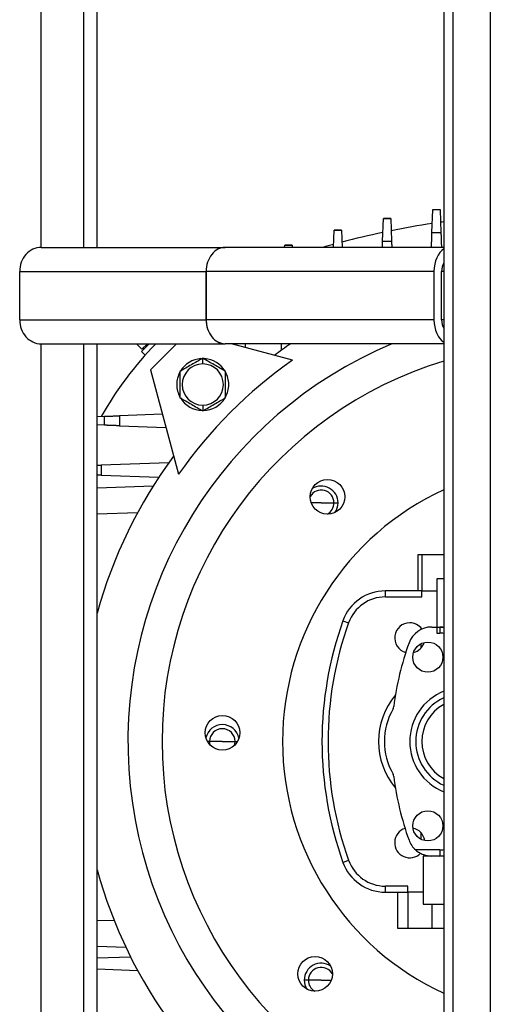
# Model space of a CAD drawing. Units: inches. Extents: x -291 to 909, y -18 to 856.
# Drawn here: x -266 to -256, y 279 to 300 of the extents above; entities that cross this region are included whole.
import ezdxf

# ---------------------------------------------------------------- set-up
doc = ezdxf.new("R2010")
doc.units = ezdxf.units.IN
doc.header["$MEASUREMENT"] = 0
doc.layers.add('PV-C2B', color=7, linetype='Continuous')

msp = doc.modelspace()

# ---------------------------------------------------------------- linework, layer by layer
at = {"layer": 'PV-C2B'}
for p, q in [((-265.6814, 294.99939), (-265.6814, 314.49939)), ((-264.79301, 294.99939), (-264.79301, 314.49939)), ((-264.52255, 294.99939), (-264.52255, 314.49939)), ((-257.33118, 314.49939), (-257.33118, 268.49939)), ((-257.14506, 314.49939), (-257.14506, 268.49939)), ((-256.36664, 314.49939), (-256.36664, 268.49939)), ((-257.57596, 295.30675), (-257.55942, 295.78016)), ((-257.40713, 295.78016), (-257.55942, 295.78016)), ((-257.55932, 295.78323), (-257.40724, 295.78323)), ((-257.40713, 295.78016), (-257.3906, 295.30675)), ((-258.59958, 295.12569), (-258.58305, 295.5991)), ((-258.43075, 295.5991), (-258.58305, 295.5991)), ((-258.58294, 295.60216), (-258.43086, 295.60216)), ((-258.43075, 295.5991), (-258.41422, 295.12569)), ((-259.61908, 294.99939), (-259.60667, 295.35468)), ((-259.45438, 295.35468), (-259.60667, 295.35468)), ((-259.60656, 295.35775), (-259.45448, 295.35775)), ((-259.45438, 295.35468), (-259.44197, 294.99939)), ((-257.57596, 295.30675), (-257.3906, 295.30675)), ((-265.6814, 294.99939), (-261.86375, 294.99939)), ((-265.6814, 294.99939), (-261.86375, 294.99939)), ((-257.33118, 294.99939), (-261.86375, 294.99939)), ((-257.33118, 294.99939), (-261.86375, 294.99939)), ((-260.63185, 294.99939), (-260.63029, 295.04414)), ((-260.478, 295.04414), (-260.63029, 295.04414)), ((-260.63018, 295.0472), (-260.47811, 295.0472)), ((-260.478, 295.04414), (-260.47644, 294.99939)), ((-258.59958, 295.12569), (-258.41422, 295.12569)), ((-266.1256, 293.49939), (-266.1256, 294.49939)), ((-266.1256, 294.49939), (-262.2596, 294.49939)), ((-266.1256, 293.49939), (-266.1256, 294.49939)), ((-266.1256, 294.49939), (-262.2596, 294.49939)), ((-257.53426, 294.49939), (-262.2596, 294.49939)), ((-262.2596, 294.49939), (-262.2596, 293.49939)), ((-262.2596, 293.49939), (-262.2596, 294.49939)), ((-257.53426, 294.49939), (-262.2596, 294.49939)), ((-262.2596, 294.49939), (-262.2596, 293.49939)), ((-262.2596, 293.49939), (-262.2596, 294.49939)), ((-257.53426, 294.49939), (-257.53426, 293.49939)), ((-257.53426, 294.49939), (-257.53426, 293.49939)), ((-257.37732, 293.49939), (-257.37732, 294.49939)), ((-257.33118, 294.49939), (-257.37732, 294.49939)), ((-257.37732, 293.49939), (-257.37732, 294.49939)), ((-257.33118, 294.49939), (-257.37732, 294.49939)), ((-266.1256, 293.49939), (-262.2596, 293.49939)), ((-266.1256, 293.49939), (-262.2596, 293.49939)), ((-257.53426, 293.49939), (-262.2596, 293.49939)), ((-257.53426, 293.49939), (-262.2596, 293.49939)), ((-257.33118, 293.49939), (-257.37732, 293.49939)), ((-257.33118, 293.49939), (-257.37732, 293.49939)), ((-265.6814, 268.49939), (-265.6814, 292.99939)), ((-265.6814, 292.99939), (-261.86375, 292.99939)), ((-265.6814, 268.49939), (-265.6814, 292.99939)), ((-265.6814, 292.99939), (-261.86375, 292.99939)), ((-264.79301, 268.49939), (-264.79301, 292.99939)), ((-264.79301, 268.49939), (-264.79301, 292.99939)), ((-264.52255, 268.49939), (-264.52255, 292.99939)), ((-264.52255, 268.49939), (-264.52255, 292.99939)), ((-263.70316, 292.99939), (-263.59028, 292.88651)), ((-263.60281, 292.84057), (-263.44399, 292.99939)), ((-263.59028, 292.88651), (-263.4774, 292.99939)), ((-263.56801, 292.90878), (-263.55131, 292.89207)), ((-262.87643, 292.99939), (-263.41507, 292.46075)), ((-257.33118, 292.99939), (-261.86375, 292.99939)), ((-257.33118, 292.99939), (-261.86375, 292.99939)), ((-260.46798, 292.65943), (-261.73672, 292.99939)), ((-261.71203, 292.99939), (-261.71226, 292.99283)), ((-261.44073, 292.92008), (-261.4435, 292.99939)), ((-260.70169, 292.99939), (-260.70657, 292.85979)), ((-263.60281, 292.84057), (-263.52487, 292.76264)), ((-262.36873, 292.67732), (-262.36873, 292.69245)), ((-262.32936, 292.58194), (-262.32936, 292.70005)), ((-262.28999, 292.69245), (-262.28999, 292.67732)), ((-263.41507, 292.46075), (-262.83427, 290.29315)), ((-262.32936, 291.7271), (-262.32936, 291.60899)), ((-264.52255, 291.49011), (-264.36512, 291.49561)), ((-264.36512, 291.31025), (-264.36512, 291.49561)), ((-263.16767, 291.53742), (-264.05322, 291.5065)), ((-264.05322, 291.5065), (-264.05322, 291.29936)), ((-264.36512, 291.31025), (-264.52255, 291.31575)), ((-264.05322, 291.29936), (-263.09491, 291.2659)), ((-263.03463, 290.53173), (-264.43367, 290.48288)), ((-264.43367, 290.48288), (-264.43367, 290.27574)), ((-264.43367, 290.27574), (-263.23885, 290.23402)), ((-263.35881, 290.04768), (-264.52255, 290.00704)), ((-259.87397, 289.69913), (-260.08009, 289.69913)), ((-259.87397, 289.69913), (-259.60837, 289.69913)), ((-259.60837, 289.69913), (-259.52397, 289.69913)), ((-263.68094, 289.49639), (-264.52255, 289.467)), ((-257.86806, 288.62439), (-257.86806, 287.87439)), ((-257.78676, 288.62439), (-257.86806, 288.62439)), ((-257.78676, 288.62439), (-257.78676, 287.87439)), ((-257.33118, 288.62439), (-257.78676, 288.62439)), ((-257.47426, 288.12439), (-257.47426, 287.12439)), ((-257.33118, 288.12439), (-257.47426, 288.12439)), ((-257.78676, 287.87439), (-258.54312, 287.87439)), ((-258.54312, 287.74939), (-258.54312, 287.87439)), ((-257.78676, 287.87439), (-257.47426, 287.87439)), ((-257.78676, 287.74939), (-257.78676, 287.87439)), ((-258.54312, 287.74939), (-257.78676, 287.74939)), ((-259.42157, 287.25595), (-259.3039, 287.21379)), ((-257.58229, 287.12439), (-257.47426, 287.12439)), ((-257.47426, 287.12439), (-257.47426, 286.99939)), ((-257.47426, 287.12439), (-257.33118, 287.12439)), ((-257.47426, 286.99939), (-257.41176, 286.99939)), ((-257.41176, 287.12439), (-257.41176, 286.99939)), ((-257.79922, 286.69636), (-257.79922, 286.78003)), ((-262.18982, 284.74939), (-262.23193, 284.74939)), ((-261.92422, 284.74939), (-262.18982, 284.74939)), ((-261.92422, 284.74939), (-261.65862, 284.74939)), ((-261.65862, 284.74939), (-261.6118, 284.74939)), ((-257.79922, 282.71874), (-257.79922, 282.85247)), ((-257.41176, 282.49939), (-257.91301, 282.49939)), ((-257.41176, 282.49939), (-257.41176, 282.37439)), ((-259.42157, 282.24283), (-259.3039, 282.28498)), ((-257.75551, 282.37439), (-257.75551, 281.37439)), ((-257.33118, 282.37439), (-257.75551, 282.37439)), ((-258.07437, 281.74939), (-258.54312, 281.74939)), ((-258.54312, 281.62439), (-258.54312, 281.74939)), ((-258.07437, 281.62439), (-258.07437, 281.74939)), ((-258.54312, 281.62439), (-258.07437, 281.62439)), ((-258.29312, 281.62439), (-258.29312, 280.87439)), ((-257.75551, 281.62439), (-258.07437, 281.62439)), ((-258.07437, 281.62439), (-258.07437, 280.87439)), ((-257.75551, 281.37439), (-257.33118, 281.37439)), ((-257.57437, 280.87439), (-257.57437, 281.37439)), ((-264.52255, 281.04686), (-264.16615, 281.03442)), ((-258.29312, 280.87439), (-258.07437, 280.87439)), ((-258.07437, 280.87439), (-257.57437, 280.87439)), ((-257.57437, 280.87439), (-257.33118, 280.87439)), ((-264.52255, 280.50451), (-263.9252, 280.48365)), ((-263.82521, 280.27875), (-264.52255, 280.2544)), ((-264.52255, 280.03178), (-263.68094, 280.00239)), ((-260.13957, 279.79964), (-260.22397, 279.79964)), ((-259.87397, 279.79964), (-260.13957, 279.79964)), ((-259.87397, 279.79964), (-259.6658, 279.79964))]:
    msp.add_line(p, q, dxfattribs=at)
for centre, radius in [((-259.74383, 289.82594), 0.35938), ((-257.66176, 286.49939), 0.3125), ((-261.92186, 284.93108), 0.35938), ((-257.66176, 282.99939), 0.3125), ((-260.00078, 279.92978), 0.35938)]:
    msp.add_circle(centre, radius, dxfattribs=at)
for centre, radius, start, end in [((-254.92422, 277.97773), 17.71654, 98.586545, 101.386392), ((-254.92422, 277.97773), 17.71654, 97.80831, 98.026728), ((-254.92422, 277.97773), 17.71654, 101.951852, 104.786322), ((-254.92422, 277.97773), 17.71654, 105.35958, 106.100284), ((-258.06149, 287.88665), 7.32283, 135.717943, 150.494647), ((-254.92422, 284.74939), 8.95669, 112.912734, 254.411136), ((-254.92422, 284.74939), 9.96063, 124.0795, 126.462907), ((-262.32936, 292.15452), 0.53937, 94.185896, 148.846857), ((-262.32936, 292.15452), 0.53937, 31.153143, 85.814104), ((-254.92422, 284.74939), 8.25, 106.962886, 253.037114), ((-254.92422, 284.74939), 9.6593, 125.024727, 144.975273), ((-262.32936, 292.15452), 0.42742, 90, 270), ((-262.32936, 292.15452), 0.42742, 270, 90), ((-262.32936, 292.15452), 0.53937, 151.153143, 180), ((-262.32936, 292.15452), 0.53937, 0, 28.846857), ((-262.32936, 292.15452), 0.53937, 180, 208.846857), ((-262.32936, 292.15452), 0.53937, 331.153143, 0), ((-262.32936, 292.15452), 0.53937, 211.153143, 268.846857), ((-262.32936, 292.15452), 0.53937, 271.153143, 328.846857), ((-254.92422, 284.74939), 9.96063, 143.537093, 164.499064), ((-259.87397, 289.69913), 0.35, 0, 122.292383), ((-254.92422, 284.74939), 5.75, 114.746292, 245.253708), ((-259.87397, 289.69913), 0.2656, 0, 149.63013), ((-259.87397, 289.69913), 0.2656, 298.882538, 0), ((-259.87397, 289.69913), 0.35, 326.220284, 0), ((-258.54312, 286.94127), 0.93311, 90, 160.291669), ((-258.54312, 286.94127), 0.80811, 90, 160.291669), ((-252.42422, 284.74939), 7.43275, 160.291669, 199.708331), ((-252.42422, 284.74939), 7.30775, 160.291669, 199.708331), ((-258.03676, 286.89941), 0.3125, 90, 254.584297), ((-258.03676, 286.89941), 0.3125, 35.797925, 90), ((-257.58229, 286.62439), 0.5, 90, 160.06773), ((-257.17422, 286.99939), 0.625, 171.314143, 172.849505), ((-257.41176, 286.62439), 0.5, 80.725498, 90), ((-257.41176, 286.62439), 0.375, 77.59115, 90), ((-252.41176, 284.74939), 6, 160.06773, 173.068112), ((-258.03676, 286.89941), 0.3125, 284.468814, 341.832121), ((-256.91176, 284.74939), 1.125, 111.889375, 248.110625), ((-257.18679, 284.74939), 1.5, 139.847603, 220.152397), ((-256.91176, 284.74939), 1, 114.797829, 245.202171), ((-257.18679, 284.74939), 1.375, 150.474242, 209.525758), ((-258.49199, 285.48861), 0.125, 330.474242, 353.068112), ((-256.91176, 284.74939), 0.875, 118.641946, 241.358054), ((-261.92422, 284.74939), 0.35, 11.220284, 167.292383), ((-261.92422, 284.74939), 0.2656, 0, 180), ((-261.92422, 284.74939), 0.2656, 180, 194.63013), ((-261.92422, 284.74939), 0.2656, 343.882538, 0), ((-258.49199, 284.01016), 0.125, 6.931888, 29.525758), ((-252.41176, 284.74939), 6, 186.931888, 199.93227), ((-258.03676, 282.64941), 0.3125, 108.209193, 315.647741), ((-258.03676, 282.64941), 0.3125, 8.177999, 77.867739), ((-257.58229, 282.87439), 0.5, 199.93227, 228.590378), ((-257.41176, 282.87439), 0.375, 270, 282.40885), ((-258.54312, 282.5575), 0.80811, 199.708331, 270), ((-257.41176, 282.87439), 0.5, 270, 279.274502), ((-254.92422, 284.74939), 9.96063, 195.500936, 216.462907), ((-258.54312, 282.5575), 0.93311, 199.708331, 270), ((-259.87397, 279.79964), 0.35, 56.220284, 180), ((-259.87397, 279.79964), 0.2656, 28.882538, 180), ((-259.87397, 279.79964), 0.35, 180, 212.292383), ((-259.87397, 279.79964), 0.2656, 180, 239.63013)]:
    msp.add_arc(centre, radius, start, end, dxfattribs=at)
for centre, major_axis, ratio, start_param, end_param in [((-265.6814, 294.49939), (0, -0.5), 0.88839638, 3.14159265, 4.71238898), ((-265.6814, 294.49939), (0, -0.5), 0.88839638, 3.14159265, 4.71238898), ((-261.86375, 294.49939), (0, 0.5), 0.79170416, 0, 1.57079633), ((-261.86375, 294.49939), (0, -0.5), 0.79170416, 3.14159265, 4.71238898), ((-261.86375, 294.49939), (0, 0.5), 0.79170416, 0, 1.57079633), ((-261.86375, 294.49939), (0, -0.5), 0.79170416, 3.14159265, 4.71238898), ((-257.22039, 294.49939), (0, 0.5), 0.62775245, 0.36075915, 1.57079633), ((-257.22039, 294.49939), (0, 0.5), 0.62775245, 0.36075915, 1.57079633), ((-257.22039, 294.49939), (0, -0.25), 0.62775245, 3.92538338, 4.71238898), ((-257.22039, 294.49939), (0, -0.25), 0.62775245, 3.92538338, 4.71238898), ((-265.6814, 293.49939), (0, -0.5), 0.88839638, 4.71238898, 6.28318531), ((-265.6814, 293.49939), (0, -0.5), 0.88839638, 4.71238898, 6.28318531), ((-261.86375, 293.49939), (0, 0.5), 0.79170416, 1.57079633, 3.14159265), ((-261.86375, 293.49939), (0, -0.5), 0.79170416, 4.71238898, 6.28318531), ((-261.86375, 293.49939), (0, 0.5), 0.79170416, 1.57079633, 3.14159265), ((-261.86375, 293.49939), (0, -0.5), 0.79170416, 4.71238898, 6.28318531), ((-257.22039, 293.49939), (0, 0.5), 0.62775245, 1.57079633, 2.7808335), ((-257.22039, 293.49939), (0, 0.5), 0.62775245, 1.57079633, 2.7808335), ((-257.22039, 293.49939), (0, 0.25), 0.62775245, 1.57079633, 2.35780192), ((-257.22039, 293.49939), (0, 0.25), 0.62775245, 1.57079633, 2.35780192)]:
    msp.add_ellipse(centre, major_axis=major_axis, ratio=ratio, start_param=start_param, end_param=end_param, dxfattribs=at)
for points, weights in [([(-257.55942, 295.78016), (-257.55935, 295.7822), (-257.55932, 295.78323), (-257.55932, 295.78323)], [1, 0.998376033507, 0.998376033507, 1]), ([(-257.40724, 295.78323), (-257.40724, 295.78323), (-257.4072, 295.7822), (-257.40713, 295.78016)], [1, 0.998376033507, 0.998376033507, 1]), ([(-258.58305, 295.5991), (-258.58297, 295.60114), (-258.58294, 295.60216), (-258.58294, 295.60216)], [1, 0.998376033507, 0.998376033507, 1]), ([(-258.43086, 295.60216), (-258.43086, 295.60216), (-258.43083, 295.60114), (-258.43075, 295.5991)], [1, 0.998376033507, 0.998376033507, 1]), ([(-259.60667, 295.35468), (-259.6066, 295.35672), (-259.60656, 295.35775), (-259.60656, 295.35775)], [1, 0.998376033507, 0.998376033507, 1]), ([(-259.45448, 295.35775), (-259.45448, 295.35775), (-259.45445, 295.35672), (-259.45438, 295.35468)], [1, 0.998376033507, 0.998376033507, 1]), ([(-257.58669, 294.99939), (-257.581, 295.16225), (-257.57675, 295.28413), (-257.57596, 295.30675)], [0.994694749388, 0.836492602692, 0.838261019563, 1]), ([(-257.3906, 295.30675), (-257.38981, 295.28413), (-257.38555, 295.16225), (-257.37987, 294.99939)], [1, 0.838261019563, 0.836492602692, 0.994694749388]), ([(-260.63029, 295.04414), (-260.63022, 295.04618), (-260.63018, 295.0472), (-260.63018, 295.0472)], [1, 0.998376033507, 0.998376033507, 1]), ([(-260.47811, 295.0472), (-260.47811, 295.0472), (-260.47807, 295.04618), (-260.478, 295.04414)], [1, 0.998376033507, 0.998376033507, 1]), ([(-258.60399, 294.99939), (-258.6015, 295.07078), (-258.59999, 295.11393), (-258.59958, 295.12569)], [0.878957706128, 0.868541725737, 0.908889157028, 1]), ([(-258.41422, 295.12569), (-258.41381, 295.11393), (-258.41231, 295.07078), (-258.40981, 294.99939)], [1, 0.908889157028, 0.868541725737, 0.878957706128]), ([(-264.36512, 291.49561), (-264.3422, 291.49641), (-264.21791, 291.50075), (-264.05322, 291.5065)], [1, 0.836473053482, 0.836473053482, 1]), ([(-264.05322, 291.29936), (-264.21791, 291.30511), (-264.3422, 291.30945), (-264.36512, 291.31025)], [1, 0.836473053482, 0.836473053482, 1]), ([(-264.52255, 290.47977), (-264.49323, 290.4808), (-264.46338, 290.48184), (-264.43367, 290.48288)], [0.919095608138, 0.938967971649, 0.96593610227, 1]), ([(-264.43367, 290.27574), (-264.46338, 290.27678), (-264.49323, 290.27782), (-264.52255, 290.27884)], [1, 0.96593610227, 0.938967971649, 0.919095608137])]:
    msp.add_rational_spline(points, weights, degree=3, dxfattribs=at)
for points, knots in [([(-262.32936, 292.70005), (-262.36873, 292.67732), (-262.4081, 292.65459), (-262.48684, 292.60913), (-262.56558, 292.56367), (-262.64432, 292.51821), (-262.72306, 292.47275), (-262.76243, 292.45002), (-262.8018, 292.42728)], [0.0000002309, 0.0000002309, 0.0000002309, 0.0000002309, 0.0034643326, 0.0034643326, 0.0069284342, 0.0103925358, 0.0103925358, 0.0138566374, 0.0138566374, 0.0138566374, 0.0138566374]), ([(-261.85692, 292.42728), (-261.89629, 292.45002), (-261.93566, 292.47275), (-262.0144, 292.51821), (-262.09314, 292.56367), (-262.17188, 292.60913), (-262.25062, 292.65459), (-262.28999, 292.67732), (-262.32936, 292.70005)], [0.0000002309, 0.0000002309, 0.0000002309, 0.0000002309, 0.0034643326, 0.0034643326, 0.0069284342, 0.0103925358, 0.0103925358, 0.0138566374, 0.0138566374, 0.0138566374, 0.0138566374]), ([(-262.8018, 292.42728), (-262.8018, 292.38199), (-262.8018, 292.33666), (-262.8018, 292.2459), (-262.8018, 292.20048), (-262.8018, 292.10952), (-262.8018, 292.06399), (-262.8018, 291.97284), (-262.8018, 291.92716), (-262.8018, 291.88176)], [0.0264356985, 0.0264356985, 0.0264356985, 0.0264356985, 0.0299169005, 0.0299169005, 0.0333981024, 0.0333981024, 0.0368793044, 0.0368793044, 0.0403605063, 0.0403605063, 0.0403605063, 0.0403605063]), ([(-261.85692, 291.88176), (-261.85692, 291.92716), (-261.85692, 291.97284), (-261.85692, 292.06399), (-261.85692, 292.10952), (-261.85692, 292.20048), (-261.85692, 292.2459), (-261.85692, 292.33666), (-261.85692, 292.38199), (-261.85692, 292.42728)], [0.0115679404, 0.0115679404, 0.0115679404, 0.0115679404, 0.015054667, 0.015054667, 0.0185413936, 0.0185413936, 0.0220281202, 0.0220281202, 0.0255148468, 0.0255148468, 0.0255148468, 0.0255148468]), ([(-262.8018, 291.88176), (-262.76243, 291.85903), (-262.72306, 291.8363), (-262.64432, 291.79084), (-262.56558, 291.74538), (-262.48684, 291.69991), (-262.4081, 291.65445), (-262.36873, 291.63172), (-262.32936, 291.60899)], [0.0000002309, 0.0000002309, 0.0000002309, 0.0000002309, 0.0034643326, 0.0034643326, 0.0069284342, 0.0103925358, 0.0103925358, 0.0138566374, 0.0138566374, 0.0138566374, 0.0138566374]), ([(-262.32936, 291.60899), (-262.28999, 291.63172), (-262.25062, 291.65445), (-262.17188, 291.69991), (-262.09314, 291.74538), (-262.0144, 291.79084), (-261.93566, 291.8363), (-261.89629, 291.85903), (-261.85692, 291.88176)], [0.0000002309, 0.0000002309, 0.0000002309, 0.0000002309, 0.0034643326, 0.0034643326, 0.0069284342, 0.0103925358, 0.0103925358, 0.0138566374, 0.0138566374, 0.0138566374, 0.0138566374]), ([(-257.91301, 282.49939), (-257.88963, 282.47877), (-257.8645, 282.4605), (-257.81154, 282.42897), (-257.78371, 282.41574), (-257.69808, 282.38419), (-257.63806, 282.37439), (-257.58229, 282.37439)], [2.040966551, 2.040966551, 2.040966551, 2.040966551, 2.27851789, 2.27851789, 2.516069228, 2.516069228, 2.991171905, 2.991171905, 2.991171905, 2.991171905])]:
    msp.add_open_spline(points, degree=3, knots=knots, dxfattribs=at)

doc.saveas('drawing.dxf')
